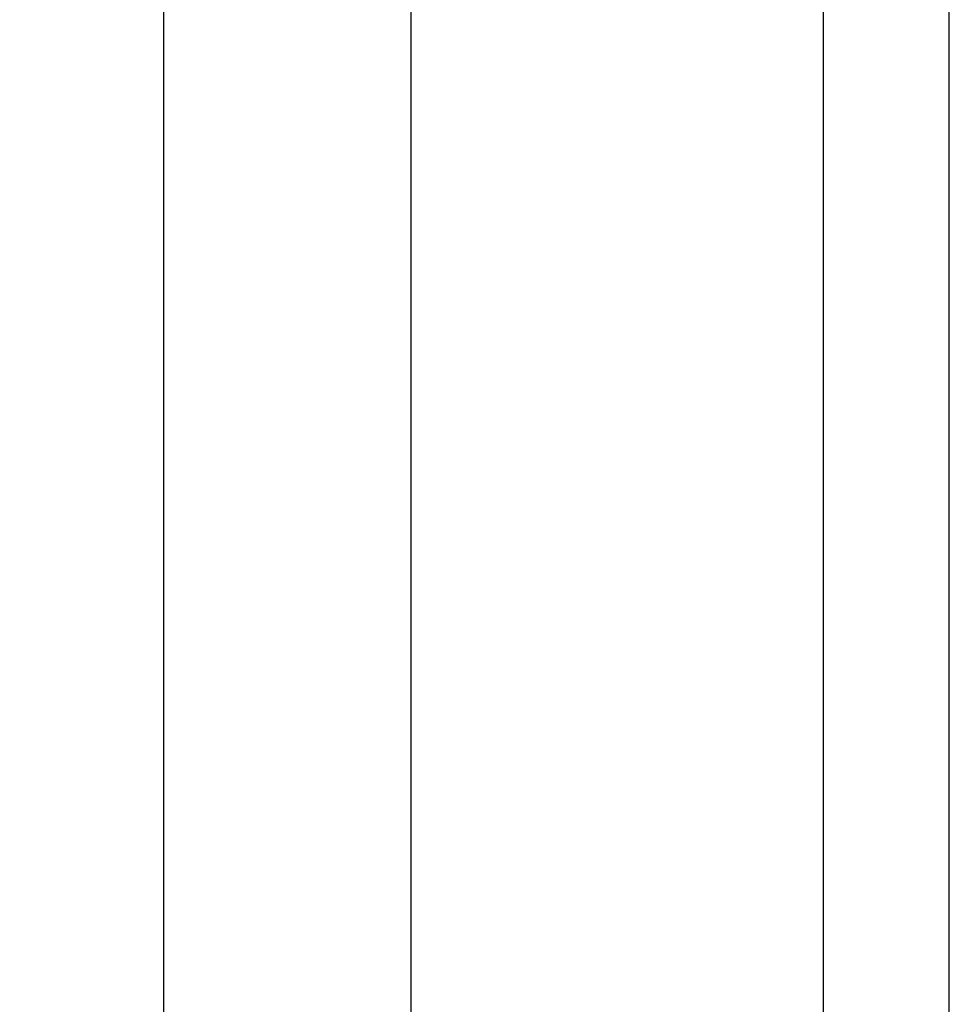
# Model space of a CAD drawing. Units: millimetres. Extents: x 397 to 47127, y -33991 to -8442.
# Drawn here: x 46050 to 46271, y -11502 to -11268 of the extents above; entities that cross this region are included whole.
import ezdxf

# ---------------------------------------------------------------- set-up
doc = ezdxf.new("R2010")
doc.units = ezdxf.units.MM
doc.styles.add('STYLE1', font='arial.ttf')
doc.dimstyles.new('dim1', dxfattribs={"dimscale": 0, "dimtxt": 20, "dimasz": 15, "dimexe": 5, "dimexo": 5, "dimgap": 5, "dimtad": 3, "dimdec": 0, "dimdsep": 46, "dimtxsty": 'STYLE1', "dimcen": 0, "dimclrd": 256, "dimclre": 256, "dimclrt": 256, "dimadec": 1, "dimazin": 2, "dimtfac": 1, "dimtdec": 0, "dimtofl": 0, "dimtmove": 0, "dimatfit": 3, "dimfxl": 0, "dimarcsym": 0})

# ---------------------------------------------------------------- blocks, each defined once
blk = doc.blocks.new('*D70')
at = {"lineweight": -2}
for p, q in [((46252.73, -11044.48), (46139.76, -11044.48)), ((46142.76, -11067.48), (46142.76, -12211.73)), ((46257.81, -12234.73), (46139.76, -12234.73))]:
    blk.add_line(p, q, dxfattribs=at)
for points in [[(46138.93, -11067.48), (46146.6, -11067.48), (46142.76, -11044.48)], [(46138.93, -12211.73), (46146.6, -12211.73), (46142.76, -12234.73)]]:
    blk.add_solid(points)
at = {"layer": 'Defpoints', "color": 0}
for p in [(46255.73, -11044.48), (46142.76, -12234.73), (46260.81, -12234.73)]:
    blk.add_point(p, dxfattribs=at)
at = {"insert": (46125, -11639.6), "char_height": 25, "attachment_point": 5, "rotation": 90, "style": 'STYLE1'}
blk.add_mtext('1190', dxfattribs=at)
blk = doc.blocks.new('*D71')
at = {"lineweight": -2}
for p, q in [((46235.23, -11034.48), (46081.03, -11034.48)), ((46084.03, -11057.48), (46084.03, -12211.73)), ((46238.73, -12234.73), (46081.03, -12234.73))]:
    blk.add_line(p, q, dxfattribs=at)
for points in [[(46080.2, -11057.48), (46087.86, -11057.48), (46084.03, -11034.48)], [(46080.2, -12211.73), (46087.86, -12211.73), (46084.03, -12234.73)]]:
    blk.add_solid(points)
at = {"layer": 'Defpoints', "color": 0}
for p in [(46238.23, -11034.48), (46084.03, -12234.73), (46241.73, -12234.73)]:
    blk.add_point(p, dxfattribs=at)
at = {"insert": (46066.27, -11634.6), "char_height": 25, "attachment_point": 5, "rotation": 90, "style": 'STYLE1'}
blk.add_mtext('1200-1215', dxfattribs=at)

msp = doc.modelspace()

# ---------------------------------------------------------------- linework, layer by layer
msp.add_lwpolyline([(46240.73, -12210.23), (46270.73, -12210.23), (46270.73, -11044.48), (46240.73, -11044.48)], close=True)

# ---------------------------------------------------------------- dimensions: what is measured, and where the dimension line sits
dim = msp.add_linear_dim(base=(46084.03, -12234.73), p1=(46238.23, -11034.48), p2=(46241.73, -12234.73), angle=90, text='<>-1215', dimstyle='dim1', override={"dimscale": 1, "dimtxt": 25, "dimasz": 23, "dimexe": 3, "dimexo": 3})
dim.commit()
dim.dimension.update_dxf_attribs({"geometry": '*D71', "text_midpoint": (46066.27, -11634.6)})
dim = msp.add_linear_dim(base=(46142.76, -12234.73), p1=(46255.73, -11044.48), p2=(46260.81, -12234.73), angle=90, dimstyle='dim1', override={"dimscale": 1, "dimtxt": 25, "dimasz": 23, "dimexe": 3, "dimexo": 3})
dim.commit()
dim.dimension.update_dxf_attribs({"geometry": '*D70', "text_midpoint": (46125, -11639.6)})

doc.saveas('drawing.dxf')
